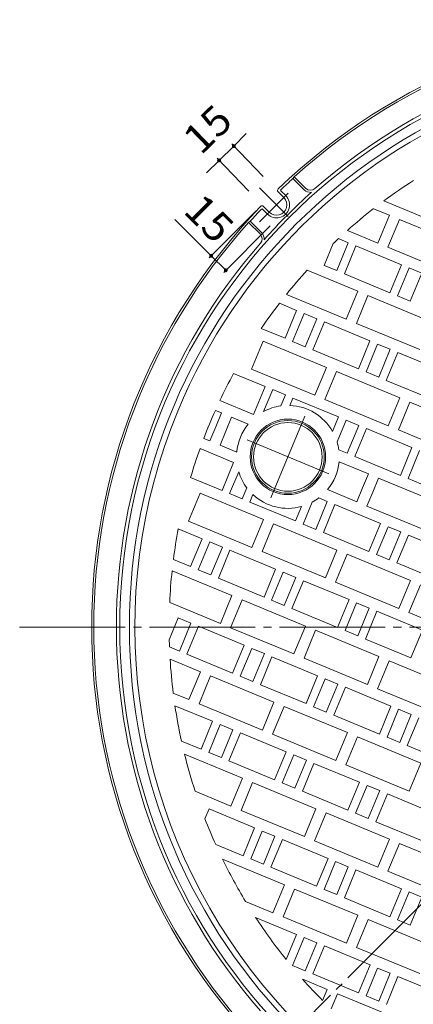
# Model space of a CAD drawing. Units: millimetres. Extents: x -1165 to 1330, y -950 to 948.
# Drawn here: x -1014 to -727, y 128 to 846 of the extents above; entities that cross this region are included whole.
import ezdxf

# ---------------------------------------------------------------- set-up
doc = ezdxf.new("R2010")
doc.units = ezdxf.units.MM
doc.header["$LTSCALE"] = 7
doc.linetypes.add('JWW_CENTER1', pattern=[6.773333, 4.233333, -0.846667, 0.846667, -0.846667])
doc.linetypes.add('JWW_CENTER2', pattern=[13.546667, 11.006667, -0.846667, 0.846667, -0.846667])
for name, color, linetype in [('8-0', 7, 'Continuous'), ('8-1', 7, 'Continuous'), ('8-2', 7, 'Continuous'), ('8-4', 7, 'Continuous'), ('8-6', 7, 'Continuous')]:
    doc.layers.add(name, color=color, linetype=linetype)
doc.styles.add('ＭＳ ゴシック', font='txt', dxfattribs={"height": 1})

msp = doc.modelspace()

# ---------------------------------------------------------------- linework, layer by layer
at = {"layer": '8-0', "color": 3, "linetype": 'JWW_CENTER2', "lineweight": 9}
for p, q in [((-830.46, 497.46), (-805.79, 557.01)), ((-788.35, 514.9), (-847.9, 539.57)), ((-1013.83, 403.25), (-23.75, 403.25)), ((-518.79, 403.25), (-874.21, 47.83))]:
    msp.add_line(p, q, dxfattribs=at)
at = {"layer": '8-1', "color": 2, "linetype": 'Continuous', "lineweight": 9}
for p, q in [((-813.56, 731.26), (-814.47, 730.04)), ((-806.27, 721.84), (-814.47, 730.04)), ((-805.21, 722.9), (-813.56, 731.26)), ((-821.08, 716.14), (-825.26, 720.32)), ((-819.66, 717.56), (-823.26, 721.15)), ((-833.1, 704.12), (-836.7, 707.72)), ((-831.68, 705.54), (-835.86, 709.71)), ((-845.58, 698.92), (-846.8, 698.02)), ((-838.44, 689.66), (-846.8, 698.02)), ((-837.38, 690.72), (-845.58, 698.92))]:
    msp.add_line(p, q, dxfattribs=at)
at = {"layer": '8-1', "color": 2, "linetype": 'JWW_CENTER1', "lineweight": 9}
for p, q in [((-838.86, 723.31), (-813.91, 698.36)), ((-838.86, 698.36), (-813.91, 723.31))]:
    msp.add_line(p, q, dxfattribs=at)
at = {"layer": '8-1', "color": 2, "linetype": 'Continuous', "lineweight": 9}
for centre, radius, start, end in [((-518.79, 403.25), 442.5, 46.16939, 133.83061), ((-518.79, 403.25), 441, 48.05461, 131.94537), ((-518.79, 403.25), 422, 0, 180), ((-518.79, 403.25), 424.5, 48.80472, 131.19527), ((-518.79, 403.25), 415, 0, 180), ((-518.79, 403.25), 440.7, 132.1386, 133.69832), ((-518.79, 403.25), 424.2, 131.70029, 138.29971), ((-826.38, 710.84), 9.5, 224.99957, 45.00021), ((-824.2, 721.38), 1.5, 133.83031, 224.99866), ((-822.91, 721.51), 0.5, 133.69914, 225), ((-801.67, 726.43), 6.5, 225, 276.07809), ((-801.67, 726.43), 5, 225, 311.19533), ((-826.38, 710.84), 7.5, 224.99973, 45), ((-518.79, 403.25), 442.5, 136.16939, 223.8306), ((-518.79, 403.25), 440.7, 136.3017, 137.86142), ((-836.92, 708.65), 1.5, 45, 136.16969), ((-837.05, 707.36), 0.5, 45, 136.30086), ((-518.79, 403.25), 441, 138.05463, 180), ((-841.98, 686.13), 5, 318.80467, 45.00081), ((-841.98, 686.13), 6.5, 353.92191, 45.00061), ((-518.79, 403.25), 424.5, 138.80473, 180), ((-518.79, 403.25), 441, 180, 221.94537), ((-518.79, 403.25), 424.5, 180, 221.19527), ((-518.79, 403.25), 422, 180, 0), ((-518.79, 403.25), 415, 180, 0)]:
    msp.add_arc(centre, radius, start, end, dxfattribs=at)
at = {"layer": '8-2', "color": 3, "linetype": 'Continuous', "lineweight": 9}
for p, q in [((-720.72, 702.29), (-748.21, 713.67)), ((-755.6, 708.07), (-744.11, 703.32)), ((-744.11, 703.32), (-752.53, 682.99)), ((-745.14, 679.93), (-736.72, 700.25)), ((-736.72, 700.25), (-690.53, 681.12)), ((-752.53, 682.99), (-774.74, 692.19)), ((-791.73, 666.75), (-785.16, 682.61)), ((-774.07, 683.25), (-782.49, 662.93)), ((-781.29, 686.25), (-774.07, 683.25)), ((-776.94, 660.63), (-768.53, 680.96)), ((-768.53, 680.96), (-735.27, 667.18)), ((-698.94, 660.79), (-745.14, 679.93)), ((-735.27, 667.18), (-743.68, 646.85)), ((-804.11, 663.22), (-767.07, 647.88)), ((-782.49, 662.93), (-791.73, 666.75)), ((-743.68, 646.85), (-776.94, 660.63)), ((-738.14, 644.56), (-729.72, 664.88)), ((-729.72, 664.88), (-720.48, 661.06)), ((-720.48, 661.06), (-728.9, 640.73)), ((-775.49, 627.56), (-819.18, 645.65)), ((-767.07, 647.88), (-775.49, 627.56)), ((-824.33, 639.13), (-811.81, 633.94)), ((-768.1, 624.5), (-759.68, 644.82)), ((-759.68, 644.82), (-713.49, 625.69)), ((-728.9, 640.73), (-738.14, 644.56)), ((-811.81, 633.94), (-820.23, 613.62)), ((-814.69, 611.32), (-806.27, 631.65)), ((-806.27, 631.65), (-797.03, 627.82)), ((-797.03, 627.82), (-805.45, 607.49)), ((-799.91, 605.2), (-791.49, 625.52)), ((-791.49, 625.52), (-758.23, 611.75)), ((-721.91, 605.36), (-768.1, 624.5)), ((-820.23, 613.62), (-837.63, 620.82)), ((-844.65, 591.26), (-836.23, 611.58)), ((-836.23, 611.58), (-790.03, 592.45)), ((-805.45, 607.49), (-814.69, 611.32)), ((-758.23, 611.75), (-766.65, 591.42)), ((-766.65, 591.42), (-799.91, 605.2)), ((-761.1, 589.13), (-752.68, 609.45)), ((-752.68, 609.45), (-743.44, 605.62)), ((-743.44, 605.62), (-751.86, 585.3)), ((-746.32, 583), (-737.9, 603.33)), ((-737.9, 603.33), (-704.64, 589.55)), ((-798.45, 572.12), (-844.65, 591.26)), ((-790.03, 592.45), (-798.45, 572.12)), ((-791.06, 569.06), (-782.64, 589.39)), ((-782.64, 589.39), (-736.45, 570.25)), ((-751.86, 585.3), (-761.1, 589.13)), ((-857.7, 588.01), (-834.77, 578.51)), ((-713.06, 569.23), (-746.32, 583)), ((-834.77, 578.51), (-843.19, 558.18)), ((-835.82, 560.3), (-829.23, 576.21)), ((-829.23, 576.21), (-819.99, 572.39)), ((-843.19, 558.18), (-867.7, 568.34)), ((-819.99, 572.39), (-823.31, 564.38)), ((-816.68, 564.71), (-814.45, 570.09)), ((-814.45, 570.09), (-781.19, 556.31)), ((-744.87, 549.93), (-791.06, 569.06)), ((-736.45, 570.25), (-744.87, 549.93)), ((-737.48, 546.87), (-729.06, 567.19)), ((-729.06, 567.19), (-682.86, 548.06)), ((-871.05, 561.07), (-866.58, 559.21)), ((-866.58, 559.21), (-870.79, 549.05)), ((-863.4, 545.99), (-859.19, 556.15)), ((-859.19, 556.15), (-847.04, 551.12)), ((-781.19, 556.31), (-785.54, 545.8)), ((-782.24, 538.1), (-775.64, 554.02)), ((-775.64, 554.02), (-766.41, 550.19)), ((-875, 538.89), (-870.79, 549.05)), ((-863.4, 545.99), (-867.61, 535.83)), ((-766.41, 550.19), (-774.82, 529.87)), ((-769.28, 527.57), (-760.86, 547.9)), ((-760.86, 547.9), (-727.6, 534.12)), ((-691.28, 527.73), (-737.48, 546.87)), ((-879.47, 540.74), (-875, 538.89)), ((-857.73, 523.08), (-882.25, 533.23)), ((-867.61, 535.83), (-855.46, 530.79)), ((-774.82, 529.87), (-780.99, 532.42)), ((-727.6, 534.12), (-736.02, 513.79)), ((-730.48, 511.5), (-722.06, 531.82)), ((-780.8, 523.68), (-759.41, 514.82)), ((-736.02, 513.79), (-769.28, 527.57)), ((-866.15, 502.75), (-857.73, 523.08)), ((-889.08, 512.25), (-866.15, 502.75)), ((-854.02, 516.37), (-860.61, 500.46)), ((-759.41, 514.82), (-763.62, 504.66)), ((-756.23, 501.6), (-752.02, 511.76)), ((-752.02, 511.76), (-705.82, 492.63)), ((-721.24, 507.67), (-730.48, 511.5)), ((-851.37, 496.63), (-848.05, 504.64)), ((-789.21, 503.36), (-767.83, 494.5)), ((-767.83, 494.5), (-763.62, 504.66)), ((-882.15, 500.72), (-890.57, 480.39)), ((-835.95, 481.58), (-882.15, 500.72)), ((-860.61, 500.46), (-851.37, 496.63)), ((-843.6, 499.72), (-845.83, 494.33)), ((-789.37, 494.76), (-795.53, 497.31)), ((-756.23, 501.6), (-760.44, 491.43)), ((-845.83, 494.33), (-812.57, 480.56)), ((-812.57, 480.56), (-808.21, 491.07)), ((-800.43, 494.17), (-807.02, 478.26)), ((-797.79, 474.43), (-789.37, 494.76)), ((-783.82, 492.46), (-792.24, 472.14)), ((-750.56, 478.69), (-783.82, 492.46)), ((-760.44, 491.43), (-714.24, 472.3)), ((-844.37, 461.26), (-835.95, 481.58)), ((-880.69, 467.64), (-898.09, 474.85)), ((-890.57, 480.39), (-844.37, 461.26)), ((-828.56, 478.52), (-836.98, 458.2)), ((-782.37, 459.39), (-828.56, 478.52)), ((-807.02, 478.26), (-797.79, 474.43)), ((-758.98, 458.36), (-750.56, 478.69)), ((-745.02, 476.39), (-753.44, 456.06)), ((-735.78, 472.56), (-745.02, 476.39)), ((-889.11, 447.32), (-880.69, 467.64)), ((-792.24, 472.14), (-758.98, 458.36)), ((-744.2, 452.24), (-735.78, 472.56)), ((-730.24, 470.27), (-738.66, 449.94)), ((-696.98, 456.49), (-730.24, 470.27)), ((-875.15, 465.35), (-883.57, 445.02)), ((-865.91, 461.52), (-875.15, 465.35)), ((-874.33, 441.2), (-865.91, 461.52)), ((-860.37, 459.23), (-868.79, 438.9)), ((-827.11, 445.45), (-860.37, 459.23)), ((-790.79, 439.06), (-782.37, 459.39)), ((-901.63, 452.51), (-889.11, 447.32)), ((-836.98, 458.2), (-790.79, 439.06)), ((-774.98, 456.33), (-783.4, 436)), ((-728.78, 437.19), (-774.98, 456.33)), ((-753.44, 456.06), (-744.2, 452.24)), ((-883.57, 445.02), (-874.33, 441.2)), ((-835.53, 425.12), (-827.11, 445.45)), ((-738.66, 449.94), (-705.4, 436.17)), ((-858.92, 426.15), (-902.61, 444.25)), ((-868.79, 438.9), (-835.53, 425.12)), ((-821.57, 443.15), (-829.99, 422.83)), ((-812.33, 439.33), (-821.57, 443.15)), ((-820.75, 419), (-812.33, 439.33)), ((-806.78, 437.03), (-815.2, 416.7)), ((-773.52, 423.25), (-806.78, 437.03)), ((-783.4, 436), (-737.2, 416.87)), ((-737.2, 416.87), (-728.78, 437.19)), ((-721.39, 434.13), (-729.81, 413.81)), ((-867.33, 405.83), (-858.92, 426.15)), ((-781.94, 402.93), (-773.52, 423.25)), ((-904.37, 421.17), (-867.33, 405.83)), ((-851.52, 423.09), (-859.94, 402.76)), ((-805.33, 403.96), (-851.52, 423.09)), ((-829.99, 422.83), (-820.75, 419)), ((-815.2, 416.7), (-781.94, 402.93)), ((-767.98, 420.96), (-776.4, 400.63)), ((-758.74, 417.13), (-767.98, 420.96)), ((-767.16, 396.8), (-758.74, 417.13)), ((-898.11, 409.92), (-904.68, 394.06)), ((-888.87, 406.09), (-898.11, 409.92)), ((-753.2, 414.83), (-761.62, 394.51)), ((-719.94, 401.06), (-753.2, 414.83)), ((-729.81, 413.81), (-683.62, 394.67)), ((-897.29, 385.76), (-888.87, 406.09)), ((-883.33, 403.79), (-891.75, 383.47)), ((-850.07, 390.02), (-883.33, 403.79)), ((-859.94, 402.76), (-813.75, 383.63)), ((-813.75, 383.63), (-805.33, 403.96)), ((-797.94, 400.89), (-806.36, 380.57)), ((-751.75, 381.76), (-797.94, 400.89)), ((-776.4, 400.63), (-767.16, 396.8)), ((-728.36, 380.73), (-719.94, 401.06)), ((-904.52, 388.76), (-897.29, 385.76)), ((-858.49, 369.69), (-850.07, 390.02)), ((-844.53, 387.72), (-852.95, 367.39)), ((-835.29, 383.89), (-844.53, 387.72)), ((-761.62, 394.51), (-728.36, 380.73)), ((-891.75, 383.47), (-858.49, 369.69)), ((-843.71, 363.57), (-835.29, 383.89)), ((-829.75, 381.6), (-838.16, 361.27)), ((-796.49, 367.82), (-829.75, 381.6)), ((-806.36, 380.57), (-760.16, 361.43)), ((-760.16, 361.43), (-751.75, 381.76)), ((-881.88, 370.72), (-904.08, 379.92)), ((-744.35, 378.7), (-752.77, 358.37)), ((-698.16, 359.56), (-744.35, 378.7)), ((-890.3, 350.39), (-881.88, 370.72)), ((-874.49, 367.66), (-882.9, 347.33)), ((-828.29, 348.52), (-874.49, 367.66)), ((-852.95, 367.39), (-843.71, 363.57)), ((-804.9, 347.5), (-796.49, 367.82)), ((-838.16, 361.27), (-804.9, 347.5)), ((-790.94, 365.52), (-799.36, 345.2)), ((-781.7, 361.7), (-790.94, 365.52)), ((-790.12, 341.37), (-781.7, 361.7)), ((-776.16, 359.4), (-784.58, 339.08)), ((-742.9, 345.62), (-776.16, 359.4)), ((-901.78, 355.15), (-890.3, 350.39)), ((-752.77, 358.37), (-706.58, 339.24)), ((-873.03, 334.58), (-900.52, 345.97)), ((-882.9, 347.33), (-836.71, 328.2)), ((-836.71, 328.2), (-828.29, 348.52)), ((-820.9, 345.46), (-829.32, 325.14)), ((-774.71, 326.33), (-820.9, 345.46)), ((-799.36, 345.2), (-790.12, 341.37)), ((-751.32, 325.3), (-742.9, 345.62)), ((-784.58, 339.08), (-751.32, 325.3)), ((-737.36, 343.33), (-745.78, 323)), ((-728.12, 339.5), (-737.36, 343.33)), ((-736.54, 319.18), (-728.12, 339.5)), ((-722.58, 337.21), (-730.99, 316.88)), ((-881.45, 314.26), (-873.03, 334.58)), ((-867.49, 332.29), (-875.91, 311.96)), ((-858.25, 328.46), (-867.49, 332.29)), ((-866.67, 308.13), (-858.25, 328.46)), ((-852.71, 326.16), (-861.13, 305.84)), ((-819.45, 312.39), (-852.71, 326.16)), ((-829.32, 325.14), (-783.13, 306)), ((-783.13, 306), (-774.71, 326.33)), ((-767.32, 323.27), (-775.73, 302.94)), ((-721.12, 304.13), (-767.32, 323.27)), ((-745.78, 323), (-736.54, 319.18)), ((-895.75, 320.18), (-881.45, 314.26)), ((-730.99, 316.88), (-697.73, 303.1)), ((-851.25, 293.09), (-893.5, 310.59)), ((-875.91, 311.96), (-866.67, 308.13)), ((-827.87, 292.06), (-819.45, 312.39)), ((-813.9, 310.09), (-822.32, 289.77)), ((-804.66, 306.26), (-813.9, 310.09)), ((-861.13, 305.84), (-827.87, 292.06)), ((-813.08, 285.94), (-804.66, 306.26)), ((-799.12, 303.97), (-807.54, 283.64)), ((-765.86, 290.19), (-799.12, 303.97)), ((-775.73, 302.94), (-729.54, 283.81)), ((-729.54, 283.81), (-721.12, 304.13)), ((-859.67, 272.76), (-851.25, 293.09)), ((-843.86, 290.03), (-852.28, 269.7)), ((-797.67, 270.89), (-843.86, 290.03)), ((-822.32, 289.77), (-813.08, 285.94)), ((-774.28, 269.87), (-765.86, 290.19)), ((-760.32, 287.9), (-768.74, 267.57)), ((-751.08, 284.07), (-760.32, 287.9)), ((-885.77, 283.58), (-859.67, 272.76)), ((-807.54, 283.64), (-774.28, 269.87)), ((-759.5, 263.74), (-751.08, 284.07)), ((-745.54, 281.77), (-753.96, 261.45)), ((-712.28, 268), (-745.54, 281.77)), ((-875.67, 270.73), (-878.63, 263.57)), ((-842.41, 256.95), (-875.67, 270.73)), ((-852.28, 269.7), (-806.09, 250.57)), ((-806.09, 250.57), (-797.67, 270.89)), ((-790.28, 267.83), (-798.7, 247.51)), ((-744.08, 248.7), (-790.28, 267.83)), ((-768.74, 267.57), (-759.5, 263.74)), ((-753.96, 261.45), (-720.7, 247.67)), ((-850.83, 236.63), (-842.41, 256.95)), ((-836.86, 254.66), (-845.28, 234.33)), ((-827.63, 250.83), (-836.86, 254.66)), ((-870.82, 244.91), (-850.83, 236.63)), ((-836.04, 230.51), (-827.63, 250.83)), ((-822.08, 248.54), (-830.5, 228.21)), ((-788.82, 234.76), (-822.08, 248.54)), ((-798.7, 247.51), (-752.5, 228.37)), ((-752.5, 228.37), (-744.08, 248.7)), ((-736.69, 245.64), (-745.11, 225.31)), ((-690.5, 226.5), (-736.69, 245.64)), ((-820.63, 215.46), (-865.79, 234.17)), ((-845.28, 234.33), (-836.04, 230.51)), ((-797.24, 214.43), (-788.82, 234.76)), ((-783.28, 232.46), (-791.7, 212.14)), ((-774.04, 228.64), (-783.28, 232.46)), ((-830.5, 228.21), (-797.24, 214.43)), ((-782.46, 208.31), (-774.04, 228.64)), ((-768.5, 226.34), (-776.92, 206.02)), ((-735.24, 212.56), (-768.5, 226.34)), ((-745.11, 225.31), (-698.92, 206.18)), ((-829.05, 195.14), (-820.63, 215.46)), ((-813.24, 212.4), (-821.66, 192.08)), ((-767.04, 193.27), (-813.24, 212.4)), ((-791.7, 212.14), (-782.46, 208.31)), ((-743.66, 192.24), (-735.24, 212.56)), ((-729.69, 210.27), (-738.11, 189.94)), ((-720.46, 206.44), (-729.69, 210.27)), ((-849.04, 203.42), (-829.05, 195.14)), ((-776.92, 206.02), (-743.66, 192.24)), ((-728.87, 186.12), (-720.46, 206.44)), ((-811.78, 179.33), (-841.66, 191.7)), ((-821.66, 192.08), (-775.46, 172.94)), ((-775.46, 172.94), (-767.04, 193.27)), ((-759.65, 190.2), (-768.07, 169.88)), ((-713.46, 171.07), (-759.65, 190.2)), ((-738.11, 189.94), (-728.87, 186.12)), ((-819.35, 161.05), (-811.78, 179.33)), ((-806.24, 177.03), (-814.66, 156.7)), ((-797, 173.2), (-806.24, 177.03)), ((-805.42, 152.88), (-797, 173.2)), ((-791.46, 170.91), (-799.88, 150.58)), ((-758.2, 157.13), (-791.46, 170.91)), ((-768.07, 169.88), (-721.88, 150.75)), ((-814.66, 156.7), (-805.42, 152.88)), ((-766.62, 136.81), (-758.2, 157.13)), ((-752.66, 154.83), (-761.07, 134.51)), ((-743.42, 151.01), (-752.66, 154.83)), ((-751.84, 130.68), (-743.42, 151.01)), ((-807.34, 146.64), (-789.43, 139.22)), ((-799.88, 150.58), (-766.62, 136.81)), ((-737.87, 148.71), (-746.29, 128.39)), ((-704.61, 134.94), (-737.87, 148.71)), ((-789.43, 139.22), (-792.76, 131.17)), ((-782.04, 136.16), (-786.61, 125.13)), ((-738.83, 118.26), (-782.04, 136.16)), ((-761.07, 134.51), (-751.84, 130.68))]:
    msp.add_line(p, q, dxfattribs=at)
for radius in [27.5, 26.5]:
    msp.add_circle((-818.13, 527.24), radius, dxfattribs=at)
for centre, radius, start, end in [((-518.79, 403.25), 411, 337.5, 157.5), ((-518.79, 403.25), 386, 122.57253, 126.46616), ((-518.79, 403.25), 386, 127.84219, 131.53487), ((-518.79, 403.25), 386, 132.84845, 133.63606), ((-518.79, 403.25), 386, 137.66098, 141.09749), ((-518.79, 403.25), 386, 142.33153, 145.69022), ((-518.79, 403.25), 386, 151.40268, 154.6786), ((-518.79, 403.25), 411, 157.5, 337.5), ((-518.79, 403.25), 386, 155.86699, 159.13301), ((-818.13, 527.24), 37.5, 97.94272, 118.1552), ((-818.13, 527.24), 37.5, 29.66978, 87.78418), ((-818.13, 527.24), 37.5, 140.44237, 174.55763), ((-818.13, 527.24), 37.5, 7.94205, 16.84669), ((-518.79, 403.25), 386, 160.3214, 163.59732), ((-818.13, 527.24), 37.5, 320.44237, 354.55763), ((-818.13, 527.24), 37.5, 196.8448, 217.05728), ((-818.13, 527.24), 37.5, 227.21582, 285.33022), ((-818.13, 527.24), 37.5, 298.15331, 307.05795), ((-518.79, 403.25), 386, 169.30978, 172.66847), ((-518.79, 403.25), 386, 173.90251, 177.33902), ((-518.79, 403.25), 386, 181.36394, 182.15155), ((-518.79, 403.25), 386, 183.46513, 187.15781), ((-518.79, 403.25), 386, 188.53384, 192.42747), ((-518.79, 403.25), 386, 193.88901, 198.06117), ((-518.79, 403.25), 386, 201.21397, 204.21729), ((-518.79, 403.25), 386, 205.97833, 211.17789), ((-518.79, 403.25), 386, 213.23326, 218.86192), ((-518.22, 404.63), 387.5, 221.74301, 224.88625)]:
    msp.add_arc(centre, radius, start, end, dxfattribs=at)
at = {"layer": '8-4', "color": 7, "linetype": 'Continuous', "lineweight": 9}
for p, q in [((-857.6, 753.68), (-848.52, 762.76)), ((-868.37, 743.25), (-857.6, 753.68)), ((-859.06, 755.19), (-836.08, 731.46)), ((-877.45, 734.17), (-868.37, 743.25)), ((-869.83, 744.75), (-846.68, 720.85)), ((-875.54, 672.28), (-841.58, 706.24)), ((-874.06, 673.77), (-900.55, 700.26)), ((-864.94, 661.68), (-830.98, 695.64)), ((-863.45, 663.16), (-874.06, 673.77))]:
    msp.add_line(p, q, dxfattribs=at)
at = {"layer": '8-4', "color": 7, "linetype": 'Continuous', "lineweight": 9, "const_width": 1.4}
for points in [[(-856.9, 753.68, 0.414214), (-857.6, 754.38, 0.414214), (-858.3, 753.68, 0.414214), (-857.6, 752.98, 0.414214)], [(-867.67, 743.25, 0.414214), (-868.37, 743.95, 0.414214), (-869.07, 743.25, 0.414214), (-868.37, 742.55, 0.414214)], [(-873.36, 673.77, 0.414214), (-874.06, 674.47, 0.414214), (-874.76, 673.77, 0.414214), (-874.06, 673.07, 0.414214)], [(-862.75, 663.16, 0.414214), (-863.45, 663.86, 0.414214), (-864.15, 663.16, 0.414214), (-863.45, 662.46, 0.414214)]]:
    msp.add_lwpolyline(points, format="xyb", close=True, dxfattribs=at)
at = {"layer": '8-6', "color": 6, "linetype": 'Continuous', "lineweight": 9}
msp.add_circle((-818.13, 527.24), 25, dxfattribs=at)

# ---------------------------------------------------------------- texts
at = {"layer": '8-4', "color": 2, "linetype": 'Continuous', "lineweight": 211, "style": 'ＭＳ ゴシック', "width": 1.0625}
for rotation, p in [(44.07983, (-881.68, 746.39)), (315, (-895.24, 705.61))]:
    msp.add_text('15', height=21.336, rotation=rotation, dxfattribs=at).set_placement(p)

doc.saveas('drawing.dxf')
